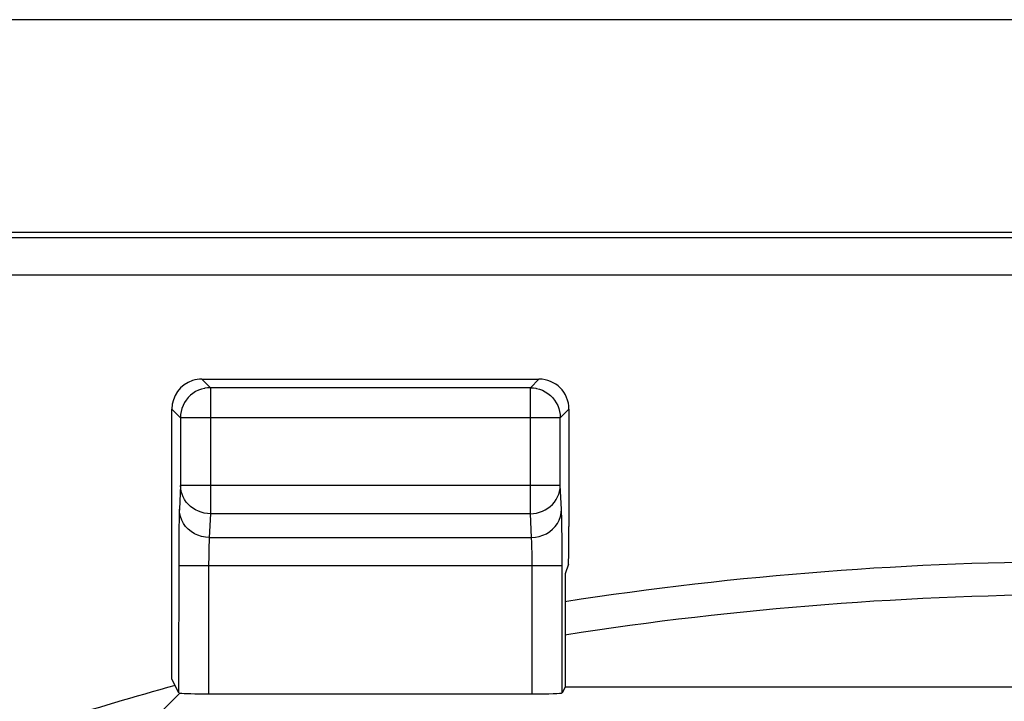
# Model space of a CAD drawing. Units: millimetres. Extents: x -22.4 to 22.4, y -26.4 to 26.4.
# Drawn here: x -7.1 to -0.5, y 21.9 to 26.4 of the extents above; entities that cross this region are included whole.
import ezdxf

# ---------------------------------------------------------------- set-up
doc = ezdxf.new("R2010")
doc.units = ezdxf.units.MM
doc.header["$LTSCALE"] = 16.335
doc.layers.get('0').update_dxf_attribs({"linetype": 'CONTINUOUS'})
for name, color, linetype in [('ASSI', 7, 'CONTINUOUS'), ('DRAFT', 7, 'CONTINUOUS'), ('RACCORDO', 7, 'CONTINUOUS')]:
    doc.layers.add(name, color=color, linetype=linetype)

msp = doc.modelspace()

# ---------------------------------------------------------------- linework, layer by layer
at = {"color": 7, "linetype": 'CONTINUOUS'}
for p, q in [((21.8478, 26.3976), (-21.8478, 26.3976)), ((-3.4762, 21.9454), (-3.4954, 21.9069)), ((3.4762, 21.9454), (-3.4762, 21.9454))]:
    msp.add_line(p, q, dxfattribs=at)
at = {"layer": 'ASSI', "color": 7, "linetype": 'CONTINUOUS'}
for p, q in [((21.8478, 26.3976), (-21.8478, 26.3976)), ((-20.6803, 24.9802), (20.6803, 24.9802)), ((-5.8989, 24), (-3.65, 24)), ((-6.0989, 21.9978), (-6.0989, 23.8)), ((-6.0989, 21.9978), (-6.0534, 21.9069)), ((-6.1617, 21.7883), (-6.045, 21.905)), ((-5.8535, 21.9), (-3.6954, 21.9))]:
    msp.add_line(p, q, dxfattribs=at)
at = {"layer": 'ASSI', "color": 250, "linetype": 'CONTINUOUS'}
for p, q in [((20.6433, 24.9432), (-20.6433, 24.9432)), ((20.8932, 24.6933), (-20.8932, 24.6933)), ((-5.8989, 24), (-5.8412, 23.9423)), ((-3.7076, 23.9423), (-3.65, 24)), ((-5.8412, 23.9423), (-5.8412, 23.1021)), ((-3.7076, 23.9423), (-5.8412, 23.9423)), ((-3.7076, 23.1021), (-3.7076, 23.9423)), ((-6.0989, 23.8), (-6.0412, 23.7424)), ((-3.5077, 23.7424), (-3.45, 23.8)), ((-6.0412, 23.7459), (-6.0412, 23.7424)), ((-6.0412, 23.7424), (-6.0412, 23.29)), ((-3.5077, 23.7424), (-6.0412, 23.7424)), ((-3.5077, 23.7459), (-3.5077, 23.7424)), ((-3.5077, 23.29), (-3.5077, 23.7424)), ((-6.0412, 23.29), (-6.0488, 23.1311)), ((-3.5077, 23.29), (-6.0412, 23.29)), ((-3.5, 23.1311), (-3.5077, 23.29)), ((-5.8412, 23.1021), (-5.8489, 22.9431)), ((-3.7076, 23.1021), (-5.8412, 23.1021)), ((-3.7, 22.9431), (-3.7076, 23.1021)), ((-3.4976, 23.0463), (-3.4985, 23.0848)), ((-6.0518, 23.013), (-6.0527, 22.9376)), ((-3.4969, 23.0013), (-3.4976, 23.0463)), ((-3.4963, 22.9497), (-3.4969, 23.0013)), ((-6.0527, 22.9376), (-6.0532, 22.8544)), ((-5.8489, 22.9431), (-3.7, 22.9431)), ((-3.4957, 22.8575), (-3.4963, 22.9497)), ((-5.8524, 22.8593), (-5.8529, 22.833)), ((-3.4954, 21.9069), (-3.4957, 22.8575)), ((-6.0532, 22.8544), (-6.0534, 21.9069)), ((-5.8532, 22.8048), (-5.8534, 22.7725)), ((-5.8529, 22.833), (-5.8532, 22.8048)), ((-3.6958, 22.8225), (-3.6963, 22.8524)), ((-3.6955, 22.7897), (-3.6958, 22.8225)), ((-3.6954, 22.7552), (-3.6955, 22.7897)), ((-3.4954, 22.7552), (-6.0534, 22.7552)), ((-5.8534, 22.7725), (-5.8535, 21.9)), ((-3.6954, 21.9), (-3.6954, 22.7552))]:
    msp.add_line(p, q, dxfattribs=at)
at = {"layer": 'ASSI', "color": 7, "linetype": 'CONTINUOUS'}
for points in [[(-5.8782, 23.9389), (-5.882, 23.9381), (-5.9021, 23.9328), (-5.9215, 23.9255), (-5.9402, 23.9161), (-5.9579, 23.9048), (-5.9743, 23.8916), (-5.9893, 23.8767), (-6.0027, 23.8603), (-6.0142, 23.8427), (-6.0238, 23.824), (-6.0313, 23.8044), (-6.0368, 23.7841), (-6.0401, 23.7634), (-6.0412, 23.7459)], [(-3.6707, 23.9389), (-3.6666, 23.9381), (-3.6464, 23.9327), (-3.6269, 23.9253), (-3.6082, 23.9158), (-3.5905, 23.9044), (-3.5742, 23.8913), (-3.5593, 23.8765), (-3.5461, 23.8602), (-3.5346, 23.8426), (-3.5251, 23.8239), (-3.5175, 23.8043), (-3.5121, 23.7841), (-3.5088, 23.7633), (-3.5077, 23.7459)]]:
    msp.add_lwpolyline(points, dxfattribs=at)
at = {"layer": 'ASSI', "color": 250, "linetype": 'CONTINUOUS'}
for points in [[(-5.8412, 23.9423), (-5.8617, 23.9413), (-5.8782, 23.9389)], [(-3.7076, 23.9423), (-3.687, 23.9413), (-3.6707, 23.9389)], [(-5.8412, 23.1021), (-5.8619, 23.1032), (-5.8824, 23.1064), (-5.9025, 23.1115), (-5.922, 23.1186), (-5.9407, 23.1275), (-5.9582, 23.1383), (-5.9745, 23.1506), (-5.9893, 23.1645), (-6.0025, 23.1798), (-6.014, 23.1963), (-6.0235, 23.2138), (-6.0311, 23.2321), (-6.0366, 23.2511), (-6.04, 23.2704), (-6.0412, 23.29)], [(-3.7076, 23.1021), (-3.687, 23.1032), (-3.6666, 23.1063), (-3.6466, 23.1114), (-3.6271, 23.1185), (-3.6085, 23.1274), (-3.5909, 23.1381), (-3.5746, 23.1504), (-3.5597, 23.1644), (-3.5465, 23.1797), (-3.535, 23.1961), (-3.5254, 23.2136), (-3.5178, 23.232), (-3.5123, 23.251), (-3.5089, 23.2704), (-3.5077, 23.29)], [(-6.0488, 23.1311), (-6.0494, 23.1164), (-6.05, 23.0998), (-6.0505, 23.0811), (-6.051, 23.06), (-6.0518, 23.013)], [(-5.8489, 22.9431), (-5.8749, 22.9449), (-5.9004, 22.9498), (-5.9251, 22.9577), (-5.9485, 22.9687), (-5.9702, 22.9824), (-5.9898, 22.9986), (-6.0071, 23.017), (-6.0216, 23.0374), (-6.0333, 23.0594), (-6.0418, 23.0826), (-6.047, 23.1066), (-6.0488, 23.1311)], [(-3.7, 22.9431), (-3.674, 22.9449), (-3.6484, 22.9498), (-3.6238, 22.9577), (-3.6004, 22.9687), (-3.5787, 22.9824), (-3.559, 22.9986), (-3.5418, 23.017), (-3.5272, 23.0374), (-3.5156, 23.0594), (-3.5071, 23.0826), (-3.5019, 23.1066), (-3.5, 23.1311)], [(-3.4985, 23.0848), (-3.499, 23.1018), (-3.4995, 23.1172), (-3.5, 23.1311)], [(-5.8489, 22.9431), (-5.8495, 22.9361), (-5.85, 22.9277), (-5.8505, 22.9181), (-5.851, 22.9076), (-5.8514, 22.8961), (-5.8518, 22.8841), (-5.8524, 22.8593)], [(-3.6972, 22.8899), (-3.6976, 22.9007), (-3.698, 22.9106), (-3.6984, 22.92), (-3.6989, 22.9287), (-3.6994, 22.9365), (-3.7, 22.9431)], [(-3.6963, 22.8524), (-3.6966, 22.8658), (-3.6972, 22.8899)]]:
    msp.add_lwpolyline(points, dxfattribs=at)
for radius, start, end in [(22.7815, 81.2222, 98.77831), (22.5618, 81.13592, 98.86449), (22.7815, 105.47188, 107.58703)]:
    msp.add_arc((0, 0), radius, start, end, dxfattribs=at)
at = {"layer": 'ASSI', "color": 7, "linetype": 'CONTINUOUS'}
for centre, major_axis, ratio, start_param, end_param in [((-5.8988, 23.8), (-0.1415, 0.1415), 0.999695, -0.471129, 0.785246), ((-5.8988, 23.8), (0.1415, -0.1415), 0.999695, 2.356347, 2.670464), ((-3.65, 23.8), (0.1415, 0.1415), 0.999695, -0.785246, 0.785246), ((-5.8535, 21.907), (0.2, 0), 0.034921, -2.850088, -1.570796), ((-3.6954, 21.907), (0.2, 0), 0.034921, -1.570796, -0.017453)]:
    msp.add_ellipse(centre, major_axis=major_axis, ratio=ratio, start_param=start_param, end_param=end_param, dxfattribs=at)
at = {"layer": 'DRAFT', "color": 7, "linetype": 'CONTINUOUS'}
msp.add_line((-3.4762, 22.7), (-3.4762, 21.9454), dxfattribs=at)
at = {"layer": 'RACCORDO', "color": 7, "linetype": 'CONTINUOUS'}
for p, q in [((-20.6803, 24.9802), (20.6803, 24.9802)), ((-3.45, 23.8), (-3.45, 23.0159)), ((-3.4541, 22.7662), (-3.4762, 22.7))]:
    msp.add_line(p, q, dxfattribs=at)
at = {"layer": 'RACCORDO', "color": 250, "linetype": 'CONTINUOUS'}
for p, q in [((20.6433, 24.9432), (-20.6433, 24.9432)), ((20.8932, 24.6933), (-20.8932, 24.6933))]:
    msp.add_line(p, q, dxfattribs=at)
for radius, start, end in [(22.7815, 81.2222, 98.77831), (22.5618, 81.13592, 98.86449), (22.7815, 105.47188, 107.58703)]:
    msp.add_arc((0, 0), radius, start, end, dxfattribs=at)
at = {"layer": 'RACCORDO', "color": 7, "linetype": 'CONTINUOUS'}
msp.add_ellipse((-3.4544, 23.0159), major_axis=(0, 0.25), ratio=0.017455, start_param=-3.089233, end_param=-1.570796, dxfattribs=at)

doc.saveas('drawing.dxf')
